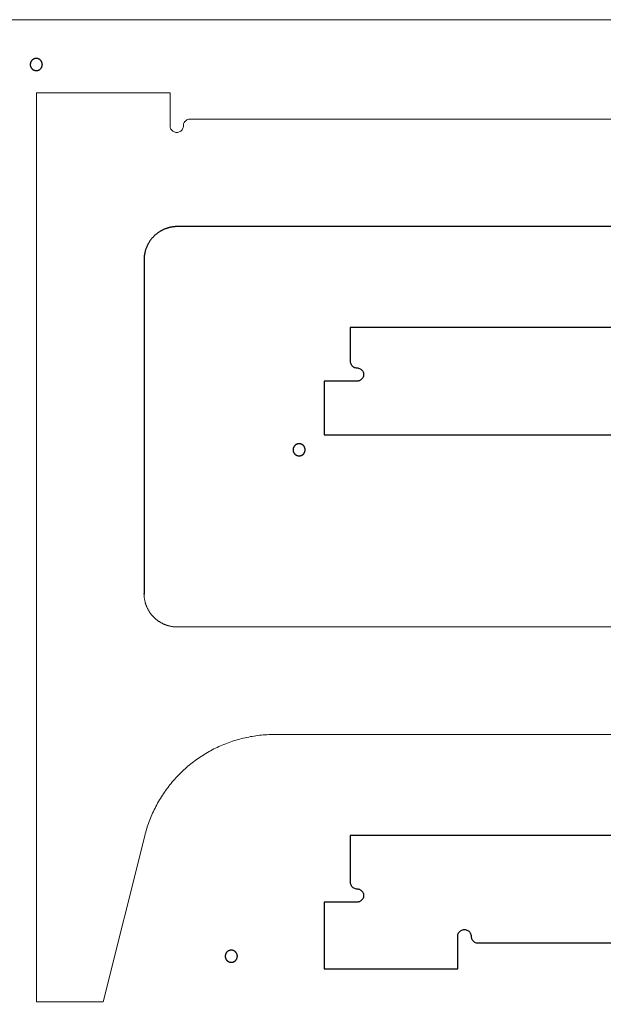
# Model space of a CAD drawing. Units: millimetres. Extents: x -645 to 21343, y -12856 to 7640.
# Drawn here: x 854 to 1335, y 5300 to 6112 of the extents above; entities that cross this region are included whole.
import ezdxf

# ---------------------------------------------------------------- set-up
doc = ezdxf.new("R2010")
doc.units = ezdxf.units.MM
doc.header["$MEASUREMENT"] = 0
for name, color, linetype, true_color in [('000_TEXT', 6, 'Continuous', 0xff00ff), ('CUT_THRU_OUTSIDE', 178, 'Continuous', 0x000000), ('Default', 178, 'Continuous', 0x000000), ('hold down 3mm', 4, 'Continuous', 0x00ffff)]:
    doc.layers.add(name, color=color, linetype=linetype, true_color=true_color)

msp = doc.modelspace()

# ---------------------------------------------------------------- linework, layer by layer
at = {"layer": '000_TEXT', "linetype": 'Continuous', "lineweight": 0}
msp.add_lwpolyline([(-622.75, 4892.49), (-622.75, 6112.49), (1817.25, 6112.49), (1817.25, 4892.49), (-622.75, 4892.49)], dxfattribs=at)
at = {"layer": 'CUT_THRU_OUTSIDE', "linetype": 'Continuous', "lineweight": 0}
for points in [[(1639.25, 5522.5), (1063.79, 5522.5), (1062.27, 5522.49), (1060.75, 5522.46), (1059.23, 5522.4), (1057.71, 5522.33), (1056.19, 5522.24), (1054.67, 5522.12), (1053.15, 5521.98), (1051.64, 5521.83), (1050.13, 5521.65), (1048.62, 5521.45), (1047.11, 5521.23), (1045.61, 5520.99), (1044.11, 5520.73), (1042.61, 5520.44), (1041.12, 5520.14), (1039.63, 5519.82), (1038.15, 5519.47), (1036.67, 5519.11), (1035.19, 5518.73), (1033.73, 5518.32), (1032.26, 5517.89), (1030.81, 5517.45), (1029.36, 5516.98), (1027.92, 5516.5), (1026.48, 5515.99), (1025.05, 5515.47), (1023.63, 5514.92), (1022.21, 5514.36), (1020.81, 5513.77), (1019.41, 5513.17), (1018.02, 5512.55), (1016.64, 5511.91), (1015.27, 5511.25), (1013.9, 5510.57), (1012.55, 5509.87), (1011.21, 5509.15), (1009.87, 5508.42), (1008.55, 5507.66), (1007.24, 5506.89), (1005.94, 5506.1), (1004.65, 5505.29), (1003.37, 5504.47), (1002.1, 5503.62), (1000.84, 5502.76), (999.6, 5501.88), (998.37, 5500.99), (997.15, 5500.08), (995.94, 5499.15), (994.75, 5498.2), (993.57, 5497.24), (992.4, 5496.26), (991.25, 5495.27), (990.11, 5494.26), (988.98, 5493.23), (987.87, 5492.19), (986.77, 5491.14), (985.69, 5490.06), (984.62, 5488.98), (983.57, 5487.88), (982.53, 5486.76), (981.51, 5485.63), (980.51, 5484.49), (979.52, 5483.33), (978.54, 5482.16), (977.59, 5480.98), (976.65, 5479.78), (975.72, 5478.57), (974.81, 5477.35), (973.92, 5476.11), (973.05, 5474.87), (972.19, 5473.61), (971.35, 5472.34), (970.53, 5471.05), (969.73, 5469.76), (968.94, 5468.46), (968.18, 5467.14), (967.43, 5465.82), (966.7, 5464.48), (965.99, 5463.13), (965.29, 5461.78), (964.62, 5460.41), (963.96, 5459.04), (963.32, 5457.66), (962.71, 5456.26), (962.11, 5454.86), (961.53, 5453.45), (960.97, 5452.04), (960.43, 5450.61), (959.91, 5449.18), (959.41, 5447.75), (958.93, 5446.3), (958.47, 5444.85), (958.03, 5443.39), (957.61, 5441.93), (957.21, 5440.46), (956.83, 5438.98), (922.58, 5301.99), (867.45, 5301.99), (867.45, 6051.99), (977.71, 6051.99), (977.71, 6024.97), (977.76, 6024.25), (977.9, 6023.55), (978.13, 6022.86), (978.45, 6022.22), (978.85, 6021.62), (979.32, 6021.07), (979.87, 6020.6), (980.47, 6020.2), (981.11, 6019.88), (981.79, 6019.65), (982.5, 6019.51), (983.22, 6019.46), (983.94, 6019.51), (984.65, 6019.65), (985.33, 6019.88), (985.98, 6020.2), (986.58, 6020.6), (987.12, 6021.07), (987.6, 6021.62), (988, 6022.22), (988.31, 6022.86), (988.55, 6023.55), (988.69, 6024.25), (988.78, 6025.69), (988.92, 6026.4), (989.15, 6027.08), (989.47, 6027.73), (989.87, 6028.33), (990.35, 6028.87), (990.89, 6029.35), (991.49, 6029.75), (992.14, 6030.07), (992.82, 6030.3), (993.53, 6030.44), (994.25, 6030.49), (1357.82, 6030.49)], [(956.21, 5914.62), (956.21, 5914.17)], [(956.21, 5638.37), (956.22, 5637.92), (956.24, 5637.47), (956.27, 5637.02), (956.3, 5636.57), (956.34, 5636.12), (956.39, 5635.67), (956.44, 5635.22), (956.51, 5634.78), (956.58, 5634.33), (956.65, 5633.89), (956.74, 5633.44), (956.83, 5633), (956.93, 5632.56), (957.03, 5632.12), (957.15, 5631.69), (957.27, 5631.25), (957.4, 5630.82), (957.53, 5630.39), (957.67, 5629.96), (957.82, 5629.53), (957.98, 5629.11), (958.14, 5628.69), (958.31, 5628.27), (958.48, 5627.86), (958.67, 5627.44), (958.86, 5627.03), (959.05, 5626.63), (959.25, 5626.23), (959.46, 5625.83), (959.68, 5625.43), (959.9, 5625.04), (960.13, 5624.65), (960.37, 5624.26), (960.61, 5623.88), (960.85, 5623.51), (961.11, 5623.13), (961.37, 5622.76), (961.63, 5622.4), (961.9, 5622.04), (962.18, 5621.68), (962.47, 5621.33), (962.75, 5620.99), (963.05, 5620.65), (963.35, 5620.31), (963.65, 5619.98), (963.97, 5619.65), (964.28, 5619.33), (964.6, 5619.01), (964.93, 5618.7), (965.26, 5618.4), (965.6, 5618.1), (965.94, 5617.8), (966.29, 5617.51), (966.64, 5617.23), (966.99, 5616.95), (967.35, 5616.68), (967.72, 5616.41), (968.09, 5616.15), (968.46, 5615.9), (968.84, 5615.65), (969.22, 5615.41), (969.6, 5615.18), (969.99, 5614.95), (970.38, 5614.73), (970.78, 5614.51), (971.18, 5614.3), (971.58, 5614.1), (971.99, 5613.9), (972.4, 5613.71), (972.81, 5613.53), (973.22, 5613.35), (973.64, 5613.18), (974.06, 5613.02), (974.49, 5612.87), (974.91, 5612.72), (975.34, 5612.58), (975.77, 5612.44), (976.2, 5612.32), (976.64, 5612.2), (977.08, 5612.08), (977.51, 5611.98), (977.95, 5611.88), (978.4, 5611.79), (978.84, 5611.7), (979.28, 5611.62), (979.73, 5611.55), (980.18, 5611.49), (980.62, 5611.44), (981.07, 5611.39), (981.52, 5611.35), (981.97, 5611.31), (982.42, 5611.29), (982.87, 5611.27), (983.32, 5611.26), (983.77, 5611.26), (1418.74, 5611.26)]]:
    msp.add_lwpolyline(points, dxfattribs=at)
at = {"layer": 'Default'}
for points in [[(1639.25, 5941.73), (983.77, 5941.73), (983.32, 5941.73), (982.87, 5941.71), (982.42, 5941.7), (981.97, 5941.67), (981.52, 5941.64), (981.07, 5941.6), (980.62, 5941.55), (980.18, 5941.49), (979.73, 5941.43), (979.28, 5941.36), (978.84, 5941.28), (978.4, 5941.2), (977.95, 5941.11), (977.51, 5941.01), (977.08, 5940.9), (976.64, 5940.79), (976.2, 5940.67), (975.77, 5940.54), (975.34, 5940.41), (974.91, 5940.27), (974.49, 5940.12), (974.06, 5939.96), (973.64, 5939.8), (973.22, 5939.63), (972.81, 5939.46), (972.4, 5939.27), (971.99, 5939.08), (971.58, 5938.89), (971.18, 5938.68), (970.78, 5938.47), (970.38, 5938.26), (969.99, 5938.04), (969.6, 5937.81), (969.22, 5937.57), (968.84, 5937.33), (968.46, 5937.08), (968.09, 5936.83), (967.72, 5936.57), (967.35, 5936.31), (966.99, 5936.03), (966.64, 5935.76), (966.29, 5935.47), (965.94, 5935.18), (965.6, 5934.89), (965.26, 5934.59), (964.93, 5934.28), (964.6, 5933.97), (964.28, 5933.66), (963.97, 5933.33), (963.65, 5933.01), (963.35, 5932.68), (963.05, 5932.34), (962.75, 5932), (962.47, 5931.65), (962.18, 5931.3), (961.9, 5930.95), (961.63, 5930.59), (961.37, 5930.22), (961.11, 5929.85), (960.85, 5929.48), (960.61, 5929.1), (960.37, 5928.72), (960.13, 5928.34), (959.9, 5927.95), (959.68, 5927.55), (959.46, 5927.16), (959.25, 5926.76), (959.05, 5926.36), (958.86, 5925.95), (958.67, 5925.54), (958.48, 5925.13), (958.31, 5924.71), (958.14, 5924.3), (957.98, 5923.87), (957.82, 5923.45), (957.67, 5923.03), (957.53, 5922.6), (957.4, 5922.17), (957.27, 5921.73), (957.15, 5921.3), (957.03, 5920.86), (956.93, 5920.42), (956.83, 5919.98), (956.74, 5919.54), (956.65, 5919.1), (956.58, 5918.66), (956.51, 5918.21), (956.44, 5917.76), (956.39, 5917.32), (956.34, 5916.87), (956.3, 5916.42), (956.27, 5915.97), (956.24, 5915.52), (956.22, 5915.07), (956.21, 5914.62), (956.21, 5638.37), (956.21, 5638.82)], [(1591.66, 5858.47), (1126.47, 5858.47), (1126.47, 5830.63), (1126.51, 5829.91), (1126.65, 5829.21), (1126.89, 5828.52), (1127.2, 5827.88), (1127.6, 5827.28), (1128.08, 5826.73), (1128.62, 5826.26), (1129.22, 5825.86), (1129.87, 5825.54), (1130.55, 5825.31), (1131.26, 5825.17), (1132.7, 5825.07), (1133.41, 5824.93), (1134.09, 5824.7), (1134.73, 5824.38), (1135.33, 5823.98), (1135.88, 5823.51), (1136.35, 5822.96), (1136.75, 5822.36), (1137.07, 5821.72), (1137.3, 5821.03), (1137.44, 5820.33), (1137.49, 5819.61), (1137.44, 5818.89), (1137.3, 5818.18), (1137.07, 5817.5), (1136.75, 5816.85), (1136.35, 5816.25), (1135.88, 5815.71), (1135.33, 5815.23), (1134.73, 5814.83), (1134.09, 5814.51), (1133.41, 5814.28), (1132.7, 5814.14), (1131.98, 5814.09), (1104.97, 5814.09), (1104.97, 5769.72), (1545.99, 5769.72)], [(1671.68, 5439.24), (1126.47, 5439.24), (1126.47, 5400.65), (1126.51, 5399.93), (1126.65, 5399.23), (1126.89, 5398.54), (1127.2, 5397.9), (1127.6, 5397.3), (1128.08, 5396.75), (1128.62, 5396.28), (1129.22, 5395.88), (1129.87, 5395.56), (1130.55, 5395.33), (1131.26, 5395.19), (1132.7, 5395.09), (1133.41, 5394.95), (1134.09, 5394.72), (1134.73, 5394.4), (1135.33, 5394), (1135.88, 5393.53), (1136.35, 5392.98), (1136.75, 5392.38), (1137.07, 5391.74), (1137.3, 5391.05), (1137.44, 5390.35), (1137.49, 5389.63), (1137.44, 5388.91), (1137.3, 5388.2), (1137.07, 5387.52), (1136.75, 5386.87), (1136.35, 5386.27), (1135.88, 5385.73), (1135.33, 5385.25), (1134.73, 5384.85), (1134.09, 5384.53), (1133.41, 5384.3), (1132.7, 5384.16), (1131.98, 5384.11), (1104.97, 5384.11), (1104.97, 5328.99), (1215.22, 5328.99), (1215.22, 5356), (1215.27, 5356.72), (1215.41, 5357.43), (1215.64, 5358.11), (1215.96, 5358.76), (1216.36, 5359.35), (1216.84, 5359.9), (1217.38, 5360.37), (1217.98, 5360.77), (1218.63, 5361.09), (1219.31, 5361.32), (1220.02, 5361.46), (1220.73, 5361.51), (1221.45, 5361.46), (1222.16, 5361.32), (1222.84, 5361.09), (1223.49, 5360.77), (1224.09, 5360.37), (1224.63, 5359.9), (1225.11, 5359.35), (1225.51, 5358.76), (1225.83, 5358.11), (1226.06, 5357.43), (1226.2, 5356.72), (1226.29, 5355.28), (1226.44, 5354.57), (1226.67, 5353.89), (1226.99, 5353.24), (1227.39, 5352.64), (1227.86, 5352.1), (1228.4, 5351.63), (1229, 5351.22), (1229.65, 5350.91), (1230.33, 5350.67), (1231.04, 5350.53), (1231.76, 5350.49), (1485.08, 5350.49)]]:
    msp.add_lwpolyline(points, dxfattribs=at)
at = {"layer": 'hold down 3mm'}
for points in [[(872.25, 6075.49), (872.24, 6075.66), (872.24, 6075.83), (872.22, 6076.01), (872.2, 6076.18), (872.17, 6076.35), (872.14, 6076.52), (872.1, 6076.69), (872.06, 6076.86), (872.01, 6077.02), (871.95, 6077.19), (871.89, 6077.35), (871.82, 6077.51), (871.75, 6077.67), (871.67, 6077.82), (871.58, 6077.97), (871.5, 6078.12), (871.4, 6078.27), (871.3, 6078.41), (871.2, 6078.55), (871.09, 6078.69), (870.98, 6078.82), (870.86, 6078.94), (870.74, 6079.07), (870.61, 6079.19), (870.48, 6079.3), (870.35, 6079.41), (870.21, 6079.52), (870.07, 6079.62), (869.92, 6079.71), (869.77, 6079.8), (869.62, 6079.89), (869.47, 6079.97), (869.31, 6080.04), (869.15, 6080.11), (868.99, 6080.17), (868.83, 6080.23), (868.66, 6080.28), (868.49, 6080.33), (868.32, 6080.37), (868.15, 6080.4), (867.98, 6080.43), (867.81, 6080.45), (867.64, 6080.47), (867.46, 6080.48), (867.29, 6080.49), (867.12, 6080.48), (866.94, 6080.48), (866.77, 6080.46), (866.6, 6080.44), (866.43, 6080.42), (866.26, 6080.39), (866.09, 6080.35), (865.92, 6080.31), (865.75, 6080.26), (865.59, 6080.2), (865.42, 6080.14), (865.26, 6080.08), (865.11, 6080), (864.95, 6079.93), (864.8, 6079.84), (864.65, 6079.76), (864.5, 6079.66), (864.36, 6079.57), (864.22, 6079.46), (864.08, 6079.36), (863.95, 6079.24), (863.82, 6079.13), (863.7, 6079.01), (863.58, 6078.88), (863.46, 6078.75), (863.35, 6078.62), (863.24, 6078.48), (863.14, 6078.34), (863.05, 6078.2), (862.95, 6078.05), (862.87, 6077.9), (862.79, 6077.74), (862.71, 6077.59), (862.64, 6077.43), (862.58, 6077.27), (862.52, 6077.11), (862.46, 6076.94), (862.42, 6076.77), (862.37, 6076.6), (862.34, 6076.43), (862.31, 6076.26), (862.28, 6076.09), (862.27, 6075.92), (862.25, 6075.75), (862.25, 6075.57), (862.25, 6075.4), (862.25, 6075.23), (862.27, 6075.05), (862.28, 6074.88), (862.31, 6074.71), (862.34, 6074.54), (862.37, 6074.37), (862.42, 6074.2), (862.46, 6074.03), (862.52, 6073.87), (862.58, 6073.7), (862.64, 6073.54), (862.71, 6073.38), (862.79, 6073.23), (862.87, 6073.07), (862.95, 6072.92), (863.05, 6072.78), (863.14, 6072.63), (863.24, 6072.49), (863.35, 6072.35), (863.46, 6072.22), (863.58, 6072.09), (863.7, 6071.97), (863.82, 6071.84), (863.95, 6071.73), (864.08, 6071.62), (864.22, 6071.51), (864.36, 6071.41), (864.5, 6071.31), (864.65, 6071.21), (864.8, 6071.13), (864.95, 6071.04), (865.11, 6070.97), (865.26, 6070.9), (865.42, 6070.83), (865.59, 6070.77), (865.75, 6070.71), (865.92, 6070.67), (866.09, 6070.62), (866.26, 6070.59), (866.43, 6070.55), (866.6, 6070.53), (866.77, 6070.51), (866.94, 6070.5), (867.12, 6070.49), (867.29, 6070.49), (867.46, 6070.49), (867.64, 6070.5), (867.81, 6070.52), (867.98, 6070.54), (868.15, 6070.57), (868.32, 6070.6), (868.49, 6070.64), (868.66, 6070.69), (868.83, 6070.74), (868.99, 6070.8), (869.15, 6070.86), (869.31, 6070.93), (869.47, 6071.01), (869.62, 6071.09), (869.77, 6071.17), (869.92, 6071.26), (870.07, 6071.36), (870.21, 6071.46), (870.35, 6071.56), (870.48, 6071.67), (870.61, 6071.79), (870.74, 6071.9), (870.86, 6072.03), (870.98, 6072.16), (871.09, 6072.29), (871.2, 6072.42), (871.3, 6072.56), (871.4, 6072.7), (871.5, 6072.85), (871.58, 6073), (871.67, 6073.15), (871.75, 6073.31), (871.82, 6073.46), (871.89, 6073.62), (871.95, 6073.78), (872.01, 6073.95), (872.06, 6074.12), (872.1, 6074.28), (872.14, 6074.45), (872.17, 6074.62), (872.2, 6074.79), (872.22, 6074.97), (872.24, 6075.14), (872.24, 6075.31), (872.25, 6075.49)], [(1089.25, 5757.49), (1089.24, 5757.66), (1089.24, 5757.83), (1089.22, 5758.01), (1089.2, 5758.18), (1089.17, 5758.35), (1089.14, 5758.52), (1089.1, 5758.69), (1089.06, 5758.86), (1089.01, 5759.02), (1088.95, 5759.19), (1088.89, 5759.35), (1088.82, 5759.51), (1088.75, 5759.67), (1088.67, 5759.82), (1088.58, 5759.97), (1088.5, 5760.12), (1088.4, 5760.27), (1088.3, 5760.41), (1088.2, 5760.55), (1088.09, 5760.69), (1087.98, 5760.82), (1087.86, 5760.94), (1087.74, 5761.07), (1087.61, 5761.19), (1087.48, 5761.3), (1087.35, 5761.41), (1087.21, 5761.52), (1087.07, 5761.62), (1086.92, 5761.71), (1086.77, 5761.8), (1086.62, 5761.89), (1086.47, 5761.97), (1086.31, 5762.04), (1086.15, 5762.11), (1085.99, 5762.17), (1085.83, 5762.23), (1085.66, 5762.28), (1085.49, 5762.33), (1085.32, 5762.37), (1085.15, 5762.4), (1084.98, 5762.43), (1084.81, 5762.45), (1084.64, 5762.47), (1084.46, 5762.48), (1084.29, 5762.49), (1084.12, 5762.48), (1083.94, 5762.48), (1083.77, 5762.46), (1083.6, 5762.44), (1083.43, 5762.42), (1083.26, 5762.39), (1083.09, 5762.35), (1082.92, 5762.31), (1082.75, 5762.26), (1082.59, 5762.2), (1082.42, 5762.14), (1082.26, 5762.08), (1082.11, 5762), (1081.95, 5761.93), (1081.8, 5761.84), (1081.65, 5761.76), (1081.5, 5761.66), (1081.36, 5761.57), (1081.22, 5761.46), (1081.08, 5761.36), (1080.95, 5761.24), (1080.82, 5761.13), (1080.7, 5761.01), (1080.58, 5760.88), (1080.46, 5760.75), (1080.35, 5760.62), (1080.24, 5760.48), (1080.14, 5760.34), (1080.05, 5760.2), (1079.95, 5760.05), (1079.87, 5759.9), (1079.79, 5759.74), (1079.71, 5759.59), (1079.64, 5759.43), (1079.58, 5759.27), (1079.52, 5759.11), (1079.46, 5758.94), (1079.42, 5758.77), (1079.37, 5758.6), (1079.34, 5758.43), (1079.31, 5758.26), (1079.28, 5758.09), (1079.27, 5757.92), (1079.25, 5757.75), (1079.25, 5757.57), (1079.25, 5757.4), (1079.25, 5757.23), (1079.27, 5757.05), (1079.28, 5756.88), (1079.31, 5756.71), (1079.34, 5756.54), (1079.37, 5756.37), (1079.42, 5756.2), (1079.46, 5756.03), (1079.52, 5755.87), (1079.58, 5755.7), (1079.64, 5755.54), (1079.71, 5755.38), (1079.79, 5755.23), (1079.87, 5755.07), (1079.95, 5754.92), (1080.05, 5754.78), (1080.14, 5754.63), (1080.24, 5754.49), (1080.35, 5754.35), (1080.46, 5754.22), (1080.58, 5754.09), (1080.7, 5753.97), (1080.82, 5753.84), (1080.95, 5753.73), (1081.08, 5753.62), (1081.22, 5753.51), (1081.36, 5753.41), (1081.5, 5753.31), (1081.65, 5753.21), (1081.8, 5753.13), (1081.95, 5753.04), (1082.11, 5752.97), (1082.26, 5752.9), (1082.42, 5752.83), (1082.59, 5752.77), (1082.75, 5752.71), (1082.92, 5752.67), (1083.09, 5752.62), (1083.26, 5752.59), (1083.43, 5752.55), (1083.6, 5752.53), (1083.77, 5752.51), (1083.94, 5752.5), (1084.12, 5752.49), (1084.29, 5752.49), (1084.46, 5752.49), (1084.64, 5752.5), (1084.81, 5752.52), (1084.98, 5752.54), (1085.15, 5752.57), (1085.32, 5752.6), (1085.49, 5752.64), (1085.66, 5752.69), (1085.83, 5752.74), (1085.99, 5752.8), (1086.15, 5752.86), (1086.31, 5752.93), (1086.47, 5753.01), (1086.62, 5753.09), (1086.77, 5753.17), (1086.92, 5753.26), (1087.07, 5753.36), (1087.21, 5753.46), (1087.35, 5753.56), (1087.48, 5753.67), (1087.61, 5753.79), (1087.74, 5753.9), (1087.86, 5754.03), (1087.98, 5754.16), (1088.09, 5754.29), (1088.2, 5754.42), (1088.3, 5754.56), (1088.4, 5754.7), (1088.5, 5754.85), (1088.58, 5755), (1088.67, 5755.15), (1088.75, 5755.31), (1088.82, 5755.46), (1088.89, 5755.62), (1088.95, 5755.78), (1089.01, 5755.95), (1089.06, 5756.12), (1089.1, 5756.28), (1089.14, 5756.45), (1089.17, 5756.62), (1089.2, 5756.79), (1089.22, 5756.97), (1089.24, 5757.14), (1089.24, 5757.31), (1089.25, 5757.49)], [(1033.25, 5339.49), (1033.24, 5339.66), (1033.24, 5339.83), (1033.22, 5340.01), (1033.2, 5340.18), (1033.17, 5340.35), (1033.14, 5340.52), (1033.1, 5340.69), (1033.06, 5340.86), (1033.01, 5341.02), (1032.95, 5341.19), (1032.89, 5341.35), (1032.82, 5341.51), (1032.75, 5341.67), (1032.67, 5341.82), (1032.58, 5341.97), (1032.5, 5342.12), (1032.4, 5342.27), (1032.3, 5342.41), (1032.2, 5342.55), (1032.09, 5342.69), (1031.98, 5342.82), (1031.86, 5342.94), (1031.74, 5343.07), (1031.61, 5343.19), (1031.48, 5343.3), (1031.35, 5343.41), (1031.21, 5343.52), (1031.07, 5343.62), (1030.92, 5343.71), (1030.77, 5343.8), (1030.62, 5343.89), (1030.47, 5343.97), (1030.31, 5344.04), (1030.15, 5344.11), (1029.99, 5344.17), (1029.83, 5344.23), (1029.66, 5344.28), (1029.49, 5344.33), (1029.32, 5344.37), (1029.15, 5344.4), (1028.98, 5344.43), (1028.81, 5344.45), (1028.64, 5344.47), (1028.46, 5344.48), (1028.29, 5344.49), (1028.12, 5344.48), (1027.94, 5344.48), (1027.77, 5344.46), (1027.6, 5344.44), (1027.43, 5344.42), (1027.26, 5344.39), (1027.09, 5344.35), (1026.92, 5344.31), (1026.75, 5344.26), (1026.59, 5344.2), (1026.42, 5344.14), (1026.26, 5344.08), (1026.11, 5344), (1025.95, 5343.93), (1025.8, 5343.84), (1025.65, 5343.76), (1025.5, 5343.66), (1025.36, 5343.57), (1025.22, 5343.46), (1025.08, 5343.36), (1024.95, 5343.24), (1024.82, 5343.13), (1024.7, 5343.01), (1024.58, 5342.88), (1024.46, 5342.75), (1024.35, 5342.62), (1024.24, 5342.48), (1024.14, 5342.34), (1024.05, 5342.2), (1023.95, 5342.05), (1023.87, 5341.9), (1023.79, 5341.74), (1023.71, 5341.59), (1023.64, 5341.43), (1023.58, 5341.27), (1023.52, 5341.11), (1023.46, 5340.94), (1023.42, 5340.77), (1023.37, 5340.6), (1023.34, 5340.43), (1023.31, 5340.26), (1023.28, 5340.09), (1023.27, 5339.92), (1023.25, 5339.75), (1023.25, 5339.57), (1023.25, 5339.4), (1023.25, 5339.23), (1023.27, 5339.05), (1023.28, 5338.88), (1023.31, 5338.71), (1023.34, 5338.54), (1023.37, 5338.37), (1023.42, 5338.2), (1023.46, 5338.03), (1023.52, 5337.87), (1023.58, 5337.7), (1023.64, 5337.54), (1023.71, 5337.38), (1023.79, 5337.23), (1023.87, 5337.07), (1023.95, 5336.92), (1024.05, 5336.78), (1024.14, 5336.63), (1024.24, 5336.49), (1024.35, 5336.35), (1024.46, 5336.22), (1024.58, 5336.09), (1024.7, 5335.97), (1024.82, 5335.84), (1024.95, 5335.73), (1025.08, 5335.62), (1025.22, 5335.51), (1025.36, 5335.41), (1025.5, 5335.31), (1025.65, 5335.21), (1025.8, 5335.13), (1025.95, 5335.04), (1026.11, 5334.97), (1026.26, 5334.9), (1026.42, 5334.83), (1026.59, 5334.77), (1026.75, 5334.71), (1026.92, 5334.67), (1027.09, 5334.62), (1027.26, 5334.59), (1027.43, 5334.55), (1027.6, 5334.53), (1027.77, 5334.51), (1027.94, 5334.5), (1028.12, 5334.49), (1028.29, 5334.49), (1028.46, 5334.49), (1028.64, 5334.5), (1028.81, 5334.52), (1028.98, 5334.54), (1029.15, 5334.57), (1029.32, 5334.6), (1029.49, 5334.64), (1029.66, 5334.69), (1029.83, 5334.74), (1029.99, 5334.8), (1030.15, 5334.86), (1030.31, 5334.93), (1030.47, 5335.01), (1030.62, 5335.09), (1030.77, 5335.17), (1030.92, 5335.26), (1031.07, 5335.36), (1031.21, 5335.46), (1031.35, 5335.56), (1031.48, 5335.67), (1031.61, 5335.79), (1031.74, 5335.9), (1031.86, 5336.03), (1031.98, 5336.16), (1032.09, 5336.29), (1032.2, 5336.42), (1032.3, 5336.56), (1032.4, 5336.7), (1032.5, 5336.85), (1032.58, 5337), (1032.67, 5337.15), (1032.75, 5337.31), (1032.82, 5337.46), (1032.89, 5337.62), (1032.95, 5337.78), (1033.01, 5337.95), (1033.06, 5338.12), (1033.1, 5338.28), (1033.14, 5338.45), (1033.17, 5338.62), (1033.2, 5338.79), (1033.22, 5338.97), (1033.24, 5339.14), (1033.24, 5339.31), (1033.25, 5339.49)]]:
    msp.add_lwpolyline(points, dxfattribs=at)

doc.saveas('drawing.dxf')
